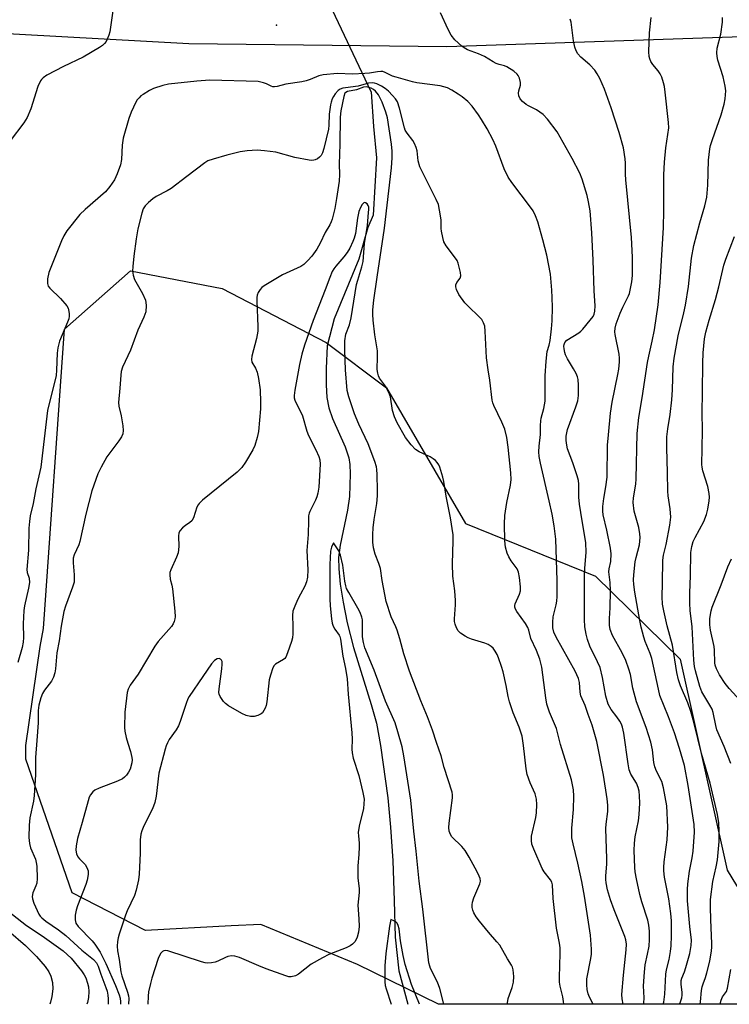
# Model space of a CAD drawing. Units: inches. Extents: x 1309762 to 1315762, y 513448 to 517449.
# Drawn here: x 1312935 to 1313155, y 513449 to 513755 of the extents above; entities that cross this region are included whole.
import ezdxf

# ---------------------------------------------------------------- set-up
doc = ezdxf.new("R2010")
doc.units = ezdxf.units.IN
doc.header["$MEASUREMENT"] = 0
for name, color, linetype in [('ELEV-Spot Elevation', 7, 'Continuous'), ('HYDRO-Hidden Single Line Stream', 5, 'Continuous'), ('HYDRO-Single Line Stream', 4, 'Continuous'), ('NTRL-Trees', 3, 'Continuous'), ('TRANS-Road', 130, 'Continuous'), ('Undefined', 1, 'Continuous')]:
    doc.layers.add(name, color=color, linetype=linetype)

msp = doc.modelspace()

# ---------------------------------------------------------------- linework, layer by layer
at = {"layer": 'ELEV-Spot Elevation'}
msp.add_point((1313014.5, 513752.88, 390.95), dxfattribs=at)
at = {"layer": 'HYDRO-Hidden Single Line Stream'}
msp.add_line((1313043.87, 513732.14), (1313025.12, 513771.88), dxfattribs=at)
at = {"layer": 'HYDRO-Single Line Stream'}
msp.add_lwpolyline([(1313043.87, 513732.14), (1313044.65, 513721.39), (1313045.54, 513711.62), (1313044.56, 513693.82), (1313042.9, 513690.02), (1313040.07, 513680.22), (1313032.39, 513661.68), (1313030.19, 513653.23), (1313029.89, 513646.21), (1313029.87, 513641.18), (1313030.14, 513637.2), (1313030.7, 513634.01), (1313031.89, 513630.69), (1313035.82, 513621.88), (1313036.94, 513618.47), (1313037.24, 513616.36), (1313037.37, 513613.53), (1313037.12, 513606.44), (1313036.51, 513602.22), (1313034.3, 513591.34), (1313033.8, 513587.52), (1313033.82, 513583.99), (1313034.28, 513579.24), (1313035.15, 513573.62), (1313036.4, 513567.17), (1313038.4, 513559.52), (1313043.92, 513541.84), (1313045.56, 513535.99), (1313046.84, 513529.03), (1313049.08, 513512.76), (1313049.92, 513503.71), (1313050.6, 513493.28), (1313051.03, 513480.88), (1313051.36, 513469.47), (1313052.48, 513459.02), (1313055.29, 513448.67)], dxfattribs=at)
at = {"layer": 'NTRL-Trees'}
msp.add_lwpolyline([(1313157.52, 513485.54), (1313205.74, 513453.27), (1313205.37, 513448.65), (1313064.89, 513448.67), (1313039.62, 513461.05), (1313009.62, 513473.48), (1313000.42, 513473.01), (1312973.73, 513471.62), (1312950.9, 513483.33), (1312936.55, 513524.78), (1312936.55, 513529.03), (1312940.95, 513559.85), (1312942.06, 513565.42), (1312948.55, 513658.38), (1312969.04, 513676.52), (1312997.61, 513671.07), (1313029.93, 513654.28), (1313048.66, 513640.23), (1313073.25, 513598.08), (1313113.69, 513581.73), (1313139.99, 513555.93), (1313154.63, 513490.36)], close=True, dxfattribs=at)
at = {"layer": 'TRANS-Road'}
msp.add_lwpolyline([(1313516.51, 513763.74), (1313471.37, 513762.11), (1313462.16, 513761.78), (1313452.55, 513761.43), (1313422.22, 513760.34), (1313295.91, 513752.85), (1313274.11, 513751.75), (1313223.79, 513750.69), (1313196.34, 513750.11), (1313162.23, 513749.39), (1313067.42, 513746.14), (1312987.22, 513747.09), (1312908.11, 513751.42), (1312880.84, 513752.33), (1312841.8, 513753.63), (1312825.57, 513754.17), (1312737.11, 513764.28)], dxfattribs=at)
at = {"layer": 'Undefined'}
for points, elevation in [([(1312963.92, 513759.47), (1312962.61, 513750.8), (1312962.33, 513749.76), (1312961.85, 513748.5), (1312961.49, 513747.79), (1312960.99, 513747.14), (1312960.39, 513746.56), (1312959.43, 513745.9), (1312954.31, 513742.99), (1312948.27, 513740.04), (1312943.03, 513737.35), (1312941.89, 513736.56), (1312941.36, 513736), (1312941.07, 513735.58), (1312940.3, 513733.85), (1312938.04, 513726.84), (1312936.92, 513724.22), (1312935.89, 513722.54), (1312931.69, 513716.96)], 392), ([(1313128.66, 513448.66), (1313128.74, 513449.02), (1313128.8, 513450.64), (1313128.58, 513454.38), (1313128.85, 513458.68), (1313129.11, 513460.94), (1313129.88, 513464.2), (1313130.31, 513466.68), (1313130.42, 513468.74), (1313130.43, 513471.39), (1313130.28, 513473.28), (1313129.95, 513474.79), (1313128.04, 513480.51), (1313127.47, 513482.81), (1313126.41, 513487.62), (1313126.03, 513489.82), (1313125.87, 513491.21), (1313125.73, 513496.41), (1313125.77, 513498.77), (1313126.01, 513500.72), (1313127, 513505.62), (1313127.24, 513507.65), (1313127.45, 513511.13), (1313127.38, 513513.46), (1313127.24, 513514.9), (1313126.96, 513516), (1313126.46, 513517.34), (1313124.69, 513520.12), (1313124.17, 513521.46), (1313123.83, 513523.4), (1313122.51, 513532.86), (1313122.08, 513534.74), (1313121.71, 513535.69), (1313121.18, 513536.63), (1313120.26, 513537.97), (1313118.5, 513540.27), (1313117.6, 513541.93), (1313116.89, 513544.38), (1313115.84, 513550.21), (1313115.07, 513553.26), (1313114.33, 513555.11), (1313111.95, 513559.89), (1313111.18, 513561.99), (1313110.72, 513563.63), (1313110.34, 513565.92), (1313110.23, 513568.21), (1313110.23, 513582.13), (1313110.31, 513584.13), (1313110.71, 513589.01), (1313110.62, 513592.13), (1313109.48, 513598.86), (1313108.7, 513604.08), (1313108.52, 513606.27), (1313108.47, 513610.32), (1313108.33, 513611.45), (1313107.94, 513612.89), (1313106.66, 513616.86), (1313104.99, 513621.28), (1313104.73, 513622.39), (1313104.54, 513623.8), (1313104.54, 513625.23), (1313104.93, 513627.25), (1313107.57, 513634.28), (1313108.13, 513636.2), (1313108.38, 513637.87), (1313108.42, 513641.03), (1313108.28, 513642.75), (1313108.06, 513643.57), (1313107.66, 513644.62), (1313106.86, 513646.1), (1313104.91, 513649.2), (1313104.33, 513650.41), (1313104.08, 513651.19), (1313103.88, 513652.3), (1313103.82, 513653.11), (1313103.87, 513653.64), (1313104.12, 513654.28), (1313104.77, 513654.97), (1313108.43, 513657.33), (1313109.11, 513657.85), (1313109.74, 513658.47), (1313112.03, 513661.18), (1313112.91, 513662.34), (1313113.28, 513663.05), (1313113.49, 513664.04), (1313113.52, 513665.73), (1313113.29, 513670.35), (1313112.97, 513679.92), (1313112.48, 513688.36), (1313111.97, 513695.15), (1313111.53, 513698.01), (1313111.07, 513699.99), (1313109.51, 513705.04), (1313108.77, 513706.92), (1313106.44, 513711.5), (1313101.73, 513719.73), (1313098.72, 513723.64), (1313097.37, 513725.12), (1313095.31, 513726.59), (1313092.8, 513727.84), (1313092.08, 513728.27), (1313090.97, 513729.13), (1313090.27, 513729.97), (1313089.84, 513730.97), (1313089.73, 513731.76), (1313089.84, 513732.5), (1313090.31, 513734.27), (1313090.35, 513735.06), (1313089.98, 513736.43), (1313089.63, 513737.21), (1313089.32, 513737.68), (1313088.28, 513738.57), (1313086.11, 513739.89), (1313085.34, 513740.21), (1313083.72, 513740.66), (1313082.74, 513741.02), (1313081.82, 513741.52), (1313079.13, 513743.18), (1313077.24, 513744.01), (1313073.85, 513745.26), (1313072.81, 513745.8), (1313072.1, 513746.31), (1313069.93, 513748.37), (1313068.79, 513749.74), (1313067.85, 513751.58), (1313065.45, 513756.69)], 392), ([(1313139.75, 513448.66), (1313140.05, 513449.42), (1313140.47, 513450.69), (1313140.59, 513451.48), (1313140.6, 513452.3), (1313140.29, 513454.91), (1313140.29, 513456.04), (1313140.49, 513456.75), (1313141.33, 513458.7), (1313141.77, 513460.13), (1313142.97, 513464.46), (1313143.44, 513466.96), (1313143.46, 513468.57), (1313142.98, 513472.83), (1313142.3, 513480.78), (1313142.23, 513484.33), (1313142.37, 513486.06), (1313142.92, 513490.05), (1313143.72, 513494.2), (1313144.02, 513496.22), (1313144.45, 513502.11), (1313144.39, 513504.53), (1313142.51, 513516.68), (1313141.29, 513522.89), (1313139.82, 513528.18), (1313138.26, 513533.04), (1313136.36, 513538.01), (1313133.7, 513544.65), (1313133.21, 513546.58), (1313131.21, 513556.13), (1313130.69, 513557.61), (1313129.09, 513561.39), (1313128.66, 513562.78), (1313127.87, 513565.86), (1313127.47, 513567.86), (1313125.9, 513576.76), (1313125.57, 513579.09), (1313125.44, 513580.54), (1313125.53, 513582.13), (1313126.03, 513586.13), (1313126.3, 513587.49), (1313127.31, 513591.4), (1313127.54, 513593.71), (1313127.49, 513594.84), (1313127.15, 513596.77), (1313125.72, 513601.84), (1313125.41, 513604.59), (1313125.51, 513606.01), (1313126.17, 513610.29), (1313126.35, 513611.97), (1313126.6, 513626.04), (1313127.14, 513631), (1313128.2, 513637.12), (1313129.87, 513648.03), (1313130.23, 513650.04), (1313131.33, 513654.72), (1313132.04, 513658.22), (1313133.11, 513665.98), (1313133.77, 513672.92), (1313134.85, 513689.99), (1313134.92, 513695.17), (1313134.86, 513702.3), (1313134.95, 513706.4), (1313135.14, 513710.31), (1313135.55, 513714.8), (1313136.45, 513720.99), (1313136.38, 513722.66), (1313135.31, 513732.11), (1313135.07, 513733.83), (1313134.8, 513735), (1313134.29, 513736.72), (1313133.8, 513737.78), (1313133.12, 513738.73), (1313131.48, 513740.71), (1313130.88, 513741.61), (1313130.57, 513742.38), (1313130.37, 513743.19), (1313130.24, 513744.63), (1313130.42, 513750.51), (1313131, 513755.26)], 396), ([(1313146.2, 513448.66), (1313146.36, 513449.47), (1313146.65, 513452.94), (1313146.82, 513454.08), (1313147.09, 513455.03), (1313147.86, 513456.94), (1313148.32, 513458.47), (1313149.17, 513462.01), (1313149.72, 513465.26), (1313149.83, 513466.44), (1313149.84, 513467.57), (1313149.48, 513474.93), (1313149.4, 513478.94), (1313149.46, 513481.22), (1313150.18, 513486.81), (1313151.21, 513491.33), (1313151.58, 513493.5), (1313152.13, 513499.24), (1313152.12, 513502.47), (1313151.97, 513505.03), (1313151.63, 513507.64), (1313149.34, 513517.41), (1313146.64, 513526.59), (1313144.27, 513536.31), (1313143.31, 513539.61), (1313142.42, 513542.31), (1313140.06, 513547.64), (1313139.44, 513549.52), (1313138.95, 513551.75), (1313137.61, 513560.27), (1313135.93, 513566.25), (1313134.88, 513570.91), (1313134.53, 513572.96), (1313134.34, 513575.29), (1313134.51, 513579.53), (1313134.58, 513586.66), (1313134.82, 513588.18), (1313135.61, 513591.48), (1313136.75, 513597.56), (1313137.08, 513600.02), (1313136.91, 513602.59), (1313136.24, 513606.68), (1313136.11, 513608.08), (1313136.08, 513613.88), (1313135.82, 513621.59), (1313135.83, 513624.95), (1313136.11, 513627.48), (1313136.9, 513631.93), (1313137.42, 513636.45), (1313137.62, 513639.58), (1313137.84, 513646.77), (1313138.07, 513649.42), (1313139.33, 513656.36), (1313141.13, 513663.51), (1313141.64, 513665.93), (1313142.56, 513671.69), (1313143.56, 513680.44), (1313144.24, 513684.41), (1313146.1, 513691.45), (1313147.65, 513696.73), (1313148.25, 513699.46), (1313148.64, 513703.2), (1313148.76, 513710.97), (1313149.19, 513714.43), (1313149.44, 513715.54), (1313150.01, 513717.37), (1313152.78, 513725.07), (1313153.66, 513728.36), (1313153.95, 513730.02), (1313154.16, 513732.51), (1313154.01, 513733.95), (1313153.37, 513736.84), (1313151.72, 513741.96), (1313151.52, 513743.13), (1313151.42, 513744.32), (1313151.48, 513745.78), (1313152.59, 513750.04), (1313153.13, 513753.78), (1313153.15, 513755.23)], 398), ([(1313134.73, 513448.66), (1313134.92, 513449.36), (1313135.18, 513451.81), (1313135.54, 513458.04), (1313135.75, 513459.32), (1313136.52, 513462.61), (1313136.97, 513465.11), (1313137.15, 513466.8), (1313137.3, 513469.91), (1313137.26, 513474.56), (1313137.09, 513476.92), (1313136.42, 513481.43), (1313135.13, 513488.11), (1313134.86, 513490.08), (1313134.86, 513491.19), (1313135.02, 513492.9), (1313135.91, 513499.77), (1313136.12, 513503.67), (1313135.79, 513510.3), (1313134.78, 513515.89), (1313134.25, 513517.88), (1313132.62, 513521.14), (1313132.1, 513522.41), (1313131.84, 513523.8), (1313131.38, 513527.76), (1313130.87, 513530.08), (1313129.39, 513534.62), (1313126.37, 513542.66), (1313125.26, 513546.9), (1313124.53, 513551.14), (1313124.07, 513552.81), (1313123.08, 513555.52), (1313121.99, 513557.82), (1313118.95, 513563.28), (1313118.23, 513565.12), (1313118, 513566.5), (1313118, 513568.48), (1313118.26, 513571.86), (1313118.36, 513577.12), (1313118.19, 513579.72), (1313117.79, 513583.05), (1313117.91, 513583.98), (1313118.43, 513586.27), (1313118.53, 513588.6), (1313118.29, 513590.36), (1313117.22, 513595.99), (1313116.07, 513600.72), (1313115.93, 513601.88), (1313115.96, 513603.29), (1313116.22, 513605.82), (1313116.91, 513609.43), (1313117.3, 513612.46), (1313117.44, 513622.38), (1313117.66, 513625.61), (1313118.36, 513632.28), (1313118.88, 513635.7), (1313120.64, 513644.3), (1313120.89, 513645.98), (1313121.12, 513648.31), (1313121.16, 513649.47), (1313121.05, 513650.64), (1313119.75, 513656.77), (1313119.71, 513657.63), (1313119.81, 513658.77), (1313120.11, 513660.12), (1313121.37, 513663.44), (1313122.14, 513665.22), (1313123.92, 513668.76), (1313124.23, 513669.56), (1313124.96, 513673.16), (1313125.13, 513675.13), (1313125.13, 513680.77), (1313124.89, 513686.94), (1313123.08, 513704.86), (1313122.97, 513706.57), (1313122.97, 513709.97), (1313122.88, 513711.39), (1313122.34, 513714.74), (1313121, 513719.58), (1313118.48, 513727.22), (1313116.44, 513732.95), (1313115, 513736.35), (1313114.18, 513737.8), (1313113.42, 513738.95), (1313111.94, 513740.55), (1313109.11, 513742.96), (1313108.2, 513744), (1313107.62, 513744.93), (1313107.26, 513746.02), (1313106.86, 513748.05), (1313106.12, 513753.78), (1313105.75, 513754.78)], 394), ([(1313122.27, 513448.66), (1313121.91, 513450.32), (1313121.88, 513451.67), (1313122.32, 513457.74), (1313123.18, 513465.56), (1313123.27, 513467.37), (1313123.12, 513468.67), (1313122.81, 513469.77), (1313119.42, 513478.04), (1313118.33, 513481.07), (1313117.41, 513484.21), (1313116.98, 513486.39), (1313116.87, 513487.46), (1313116.86, 513488.56), (1313117.16, 513492.23), (1313117.21, 513493.88), (1313116.9, 513503.26), (1313116.99, 513504.63), (1313117.47, 513508.51), (1313117.46, 513510.54), (1313117.25, 513512.53), (1313116.18, 513519.88), (1313114.07, 513530.29), (1313112.67, 513535.41), (1313111.33, 513538.72), (1313110.41, 513541.47), (1313109.12, 513544.49), (1313108.91, 513545.6), (1313108.72, 513548.63), (1313108.39, 513549.93), (1313107.29, 513552.18), (1313101.39, 513562.77), (1313100.71, 513564.33), (1313100.4, 513565.68), (1313100.36, 513567.36), (1313100.49, 513569.04), (1313101.46, 513572.74), (1313101.65, 513573.89), (1313101.76, 513575.35), (1313101.72, 513580.36), (1313101.29, 513593.16), (1313100.78, 513597.28), (1313100.2, 513600.92), (1313099.28, 513605.1), (1313096.52, 513616.8), (1313096.18, 513618.82), (1313096.06, 513620.27), (1313096.15, 513622.04), (1313096.59, 513625.7), (1313096.56, 513628.52), (1313096.62, 513629.99), (1313096.78, 513630.82), (1313097.58, 513633.81), (1313097.97, 513636.09), (1313098, 513643.88), (1313098.29, 513648.5), (1313098.64, 513651.49), (1313099.26, 513653.46), (1313099.52, 513654.86), (1313099.99, 513658.57), (1313100.19, 513661.04), (1313100.25, 513665.12), (1313100.16, 513668.26), (1313100.06, 513670.55), (1313099.63, 513675.52), (1313098.53, 513681.47), (1313097.32, 513686.21), (1313095.73, 513691.73), (1313095, 513693.61), (1313094.28, 513695.17), (1313093.5, 513696.36), (1313087.62, 513703.97), (1313086.47, 513705.67), (1313085.24, 513708.27), (1313082.64, 513715.32), (1313081.71, 513717.4), (1313080.02, 513720.72), (1313078.25, 513723.62), (1313077.27, 513725.07), (1313075.36, 513727.7), (1313073.93, 513729.13), (1313072.16, 513730.62), (1313070.99, 513731.49), (1313068.94, 513732.71), (1313067.62, 513733.39), (1313066.52, 513733.76), (1313065.39, 513733.99), (1313058.13, 513735), (1313056.71, 513735.26), (1313051.67, 513736.68), (1313050.59, 513737.09), (1313048.29, 513738.21), (1313047.49, 513738.44), (1313046.94, 513738.5), (1313045.91, 513738.41), (1313043.39, 513737.94), (1313041.91, 513737.82), (1313038.06, 513737.7), (1313033.44, 513737.86), (1313029.02, 513737.5), (1313027.61, 513737.16), (1313024.93, 513736), (1313023.73, 513735.58), (1313022.3, 513735.3), (1313017.35, 513734.59), (1313014.63, 513733.86), (1313013.86, 513733.73), (1313013.32, 513733.76), (1313012.84, 513733.92), (1313011.4, 513734.63), (1313010.39, 513735.02), (1313008.8, 513735.38), (1312993.78, 513735.78), (1312989.68, 513735.47), (1312980.89, 513734.52), (1312979.18, 513734.17), (1312976.22, 513733.21), (1312974.96, 513732.57), (1312973.02, 513731.37), (1312972.32, 513730.88), (1312971.72, 513730.32), (1312971.2, 513729.68), (1312970.76, 513728.95), (1312969.27, 513725.84), (1312968.58, 513723.93), (1312966.75, 513717.75), (1312966.46, 513715.62), (1312966.23, 513711.17), (1312965.94, 513709.5), (1312964.98, 513706.74), (1312964.11, 513704.86), (1312962.6, 513702.72), (1312961.3, 513701.15), (1312955.01, 513695.65), (1312953.36, 513694.05), (1312949.3, 513689.03), (1312948.32, 513687.39), (1312947.6, 513685.84), (1312943.68, 513676.07), (1312943.3, 513674.02), (1312943.24, 513672.58), (1312943.46, 513671.81), (1312943.95, 513671.16), (1312947.34, 513667.96), (1312949.25, 513665.69), (1312949.67, 513664.94), (1312949.84, 513664.42), (1312949.99, 513663.3), (1312949.99, 513662.45), (1312949.85, 513661.63), (1312949.48, 513660.57), (1312947.02, 513654.68), (1312946.44, 513652.58), (1312946.26, 513650.99), (1312946.09, 513645.74), (1312945.92, 513644.03), (1312945.28, 513640.99), (1312944.36, 513637.82), (1312943.3, 513633.17), (1312941.2, 513615.6), (1312939.62, 513608.85), (1312938.8, 513604.29), (1312937.93, 513600.42), (1312937.63, 513598.67), (1312937.49, 513596.62), (1312937.4, 513589.72), (1312936.82, 513583.72), (1312936.96, 513582.82), (1312937.55, 513581.1), (1312937.67, 513579.67), (1312937.4, 513577.92), (1312936.12, 513572.48), (1312935.87, 513571.02), (1312935.71, 513566.9), (1312935.82, 513562.61), (1312935.73, 513561.21), (1312935.41, 513559.55), (1312934.06, 513554.81)], 390), ([(1313112.94, 513448.67), (1313111.8, 513450.91), (1313111.38, 513451.94), (1313111.04, 513453.28), (1313110.92, 513454.66), (1313110.92, 513455.78), (1313111, 513456.6), (1313112.22, 513462.85), (1313112.42, 513464.28), (1313112.4, 513465.75), (1313112.09, 513470.16), (1313110.21, 513482.29), (1313109.42, 513486.78), (1313108.21, 513492.49), (1313106.68, 513498.51), (1313106.33, 513500.36), (1313106.26, 513501.44), (1313106.3, 513503.42), (1313106.84, 513509.19), (1313106.92, 513513.31), (1313106.78, 513515.32), (1313106.21, 513518.37), (1313102.81, 513529.39), (1313101.54, 513534.38), (1313099.4, 513539.47), (1313098.55, 513541.89), (1313098.21, 513543.88), (1313097, 513553.36), (1313096.4, 513555.85), (1313095.3, 513558.58), (1313093.51, 513562.32), (1313092.9, 513564.91), (1313092.61, 513565.72), (1313091.87, 513566.94), (1313089.16, 513570.74), (1313088.76, 513571.47), (1313088.61, 513572), (1313088.58, 513572.54), (1313088.69, 513573.06), (1313090.07, 513576.12), (1313090.35, 513577.12), (1313090.39, 513578.42), (1313090.04, 513581.25), (1313089.72, 513582.93), (1313089.33, 513583.93), (1313087.46, 513586.45), (1313086.71, 513587.73), (1313086.21, 513588.79), (1313085.69, 513590.7), (1313085.52, 513592.71), (1313085.34, 513597.94), (1313085.5, 513600.51), (1313086.08, 513604.57), (1313087.24, 513609.94), (1313087.39, 513611.68), (1313087.35, 513613.74), (1313086.51, 513621.78), (1313086.07, 513624.72), (1313085.45, 513627.32), (1313084.53, 513629.52), (1313082.07, 513634.74), (1313081.75, 513635.54), (1313081.54, 513636.35), (1313080.85, 513642.57), (1313080.25, 513645.76), (1313079.73, 513649.51), (1313079.37, 513657.84), (1313079.23, 513659.31), (1313078.86, 513660.4), (1313078.28, 513661.41), (1313077.5, 513662.29), (1313074.06, 513665.55), (1313073.03, 513666.62), (1313071.2, 513669.2), (1313070.42, 513670.75), (1313070.2, 513671.54), (1313070.24, 513672.2), (1313070.59, 513672.89), (1313071.53, 513674.23), (1313071.77, 513674.96), (1313071.68, 513676.07), (1313070.95, 513678.91), (1313070.63, 513679.72), (1313070.17, 513680.48), (1313067.27, 513684.28), (1313066.54, 513685.53), (1313066.14, 513686.89), (1313065.74, 513688.84), (1313065.66, 513689.68), (1313065.64, 513692.44), (1313065.19, 513695.39), (1313064.8, 513697.12), (1313064.11, 513698.74), (1313059.08, 513708.9), (1313058.53, 513710.76), (1313058.23, 513713.8), (1313057.92, 513714.85), (1313057.41, 513716.13), (1313056.87, 513717.1), (1313055.06, 513719.32), (1313054.5, 513720.29), (1313054.27, 513720.97), (1313052.73, 513727.14), (1313052.09, 513729.05), (1313051.51, 513729.97), (1313050.54, 513731.08), (1313049.3, 513732.34), (1313048.23, 513733.23), (1313047.09, 513733.97), (1313045.67, 513734.68), (1313044.93, 513734.91), (1313044.17, 513734.99), (1313043.1, 513734.83), (1313039.86, 513733.91), (1313035.89, 513733.44), (1313035.05, 513733.28), (1313034.29, 513732.99), (1313033.63, 513732.56), (1313032.74, 513731.59), (1313032.17, 513730.69), (1313031.81, 513729.96), (1313031.44, 513728.94), (1313031.23, 513728.1), (1313030.81, 513725.23), (1313030.74, 513721.83), (1313030.61, 513720.58), (1313029.21, 513714.55), (1313028.78, 513713.18), (1313028.41, 513712.42), (1313027.89, 513711.84), (1313027.24, 513711.39), (1313026.53, 513711.04), (1313026.03, 513710.9), (1313025.47, 513710.86), (1313024.59, 513710.94), (1313020.19, 513711.75), (1313014.24, 513713.43), (1313010.79, 513713.89), (1313008.48, 513714.09), (1313005.39, 513713.86), (1313003.17, 513713.53), (1312999.01, 513712.5), (1312994.8, 513711.26), (1312993.16, 513710.69), (1312992.16, 513710.12), (1312986.56, 513705.91), (1312981.75, 513702.15), (1312980.48, 513701.39), (1312977.01, 513699.61), (1312976.01, 513698.96), (1312974.66, 513697.78), (1312973.63, 513696.71), (1312973.05, 513695.78), (1312972.55, 513694.48), (1312971.35, 513689.6), (1312970.81, 513686.5), (1312970.09, 513681.1), (1312969.8, 513677.93), (1312969.74, 513676.49), (1312969.92, 513675.16), (1312970.32, 513673.91), (1312972.76, 513669.54), (1312973.71, 513667.49), (1312973.88, 513666.67), (1312973.93, 513665.83), (1312973.81, 513663.84), (1312973.23, 513662.12), (1312971.32, 513658.11), (1312969.04, 513651.91), (1312966.64, 513646.63), (1312966.18, 513645.26), (1312966.02, 513644.1), (1312965.78, 513640.1), (1312965.34, 513635.6), (1312965.46, 513634.5), (1312966.17, 513631.49), (1312966.69, 513628.38), (1312966.81, 513626.97), (1312966.67, 513625.95), (1312966.25, 513624.97), (1312965.48, 513623.76), (1312961.75, 513618.76), (1312959.91, 513615.53), (1312958.92, 513613.44), (1312957.02, 513608.15), (1312955.18, 513600.95), (1312953.37, 513592.46), (1312952.99, 513591.4), (1312951.57, 513588.33), (1312951.24, 513587.25), (1312951.23, 513585.84), (1312951.59, 513582.12), (1312951.6, 513580.71), (1312951.51, 513579.87), (1312951.06, 513578.26), (1312948.82, 513572.34), (1312948.33, 513570.68), (1312947.56, 513566.17), (1312946.93, 513561.6), (1312946.18, 513557.88), (1312945.75, 513552.94), (1312945.54, 513551.62), (1312945.09, 513550.29), (1312944.48, 513549.03), (1312942.37, 513546.21), (1312941.75, 513545.21), (1312941.23, 513543.88), (1312940.62, 513541.65), (1312940.41, 513539.95), (1312940.32, 513536.15), (1312939.98, 513530.62), (1312939.49, 513525.3), (1312939.54, 513519.97), (1312939.16, 513513.53), (1312938.91, 513511.8), (1312937.76, 513506.59), (1312937.55, 513504.35), (1312937.5, 513500.49), (1312937.64, 513498.66), (1312938.03, 513497.32), (1312939.51, 513493.78), (1312939.78, 513492.71), (1312939.91, 513491.56), (1312940.01, 513487.73), (1312939.92, 513486.29), (1312939.69, 513485.45), (1312938.73, 513483.3), (1312938.48, 513482.19), (1312938.57, 513481.38), (1312939.05, 513480.05), (1312940.59, 513476.67), (1312941, 513476.03), (1312941.46, 513475.53), (1312942.76, 513474.51), (1312946.73, 513471.77), (1312949.02, 513470.02), (1312953.91, 513465.46), (1312957.59, 513462.53), (1312958.49, 513461.58), (1312958.99, 513460.55), (1312959.81, 513458.06), (1312961.44, 513453.89), (1312961.79, 513452.78), (1312962.05, 513451.46), (1312962.14, 513450.34), (1312962.12, 513448.68)], 388), ([(1313103.8, 513448.66), (1313103.74, 513449.55), (1313103.47, 513450.95), (1313102.63, 513454.28), (1313102.44, 513455.56), (1313102.43, 513456.96), (1313102.71, 513464.42), (1313102.68, 513466.15), (1313102.47, 513467.61), (1313101.58, 513472.3), (1313100.53, 513481.48), (1313100.26, 513485.75), (1313100.04, 513486.6), (1313099.66, 513487.35), (1313097.67, 513489.83), (1313097.03, 513490.86), (1313094.47, 513496.81), (1313093.87, 513498.46), (1313093.71, 513499.54), (1313093.78, 513500.91), (1313095.08, 513506.67), (1313095.32, 513508.11), (1313095.45, 513510.72), (1313095.31, 513512.41), (1313094.88, 513514.03), (1313093.36, 513517.44), (1313092.39, 513520.09), (1313092.06, 513521.79), (1313091.31, 513529.09), (1313090.84, 513531.96), (1313089.94, 513534.74), (1313088.02, 513539.25), (1313086.95, 513542.6), (1313086.49, 513544.29), (1313085.93, 513547.68), (1313084.92, 513551.92), (1313084.46, 513553.6), (1313083.52, 513556.3), (1313083.09, 513557.35), (1313082.51, 513558.35), (1313081.8, 513559.26), (1313081.18, 513559.83), (1313080.25, 513560.4), (1313079.25, 513560.87), (1313075.09, 513562.13), (1313074.11, 513562.52), (1313073.13, 513563.06), (1313071.73, 513563.99), (1313070.93, 513564.73), (1313070.39, 513565.67), (1313070.01, 513566.73), (1313069.85, 513567.56), (1313069.82, 513568.44), (1313070.1, 513572.73), (1313070.09, 513574.17), (1313069.9, 513577.09), (1313069.34, 513581.66), (1313069.16, 513585.54), (1313069.41, 513592.69), (1313069.36, 513594.48), (1313068.62, 513599.81), (1313067.2, 513606.55), (1313066.49, 513611.1), (1313066.14, 513612.49), (1313065.22, 513615.52), (1313064.91, 513616.31), (1313064.48, 513617.02), (1313063.89, 513617.63), (1313063.22, 513618.17), (1313062.23, 513618.75), (1313058.79, 513620.35), (1313057.72, 513621.03), (1313056.37, 513622.48), (1313054.63, 513624.77), (1313052, 513629.33), (1313051.14, 513631.19), (1313050.57, 513633.16), (1313049.87, 513637.4), (1313049.42, 513638.73), (1313048.36, 513640.7), (1313046.51, 513643.17), (1313046.16, 513643.94), (1313045.93, 513644.75), (1313045.8, 513645.88), (1313045.91, 513649.85), (1313045.83, 513651.71), (1313045.07, 513656.63), (1313044.51, 513661.27), (1313044.39, 513663.01), (1313044.41, 513664.45), (1313044.72, 513667.44), (1313045.75, 513674.55), (1313048.08, 513689.79), (1313050.23, 513708.53), (1313050.42, 513711.62), (1313050.44, 513713.77), (1313050.23, 513715.92), (1313049.03, 513724.1), (1313048.51, 513725.85), (1313047.33, 513728.92), (1313046.15, 513731.22), (1313045.27, 513732.35), (1313044.61, 513732.89), (1313043.9, 513733.27), (1313043.15, 513733.56), (1313042.38, 513733.69), (1313041.56, 513733.58), (1313039.3, 513732.83), (1313036.53, 513732.23), (1313036.07, 513732), (1313035.77, 513731.71), (1313035.36, 513730.75), (1313034.48, 513726.27), (1313034.29, 513724.32), (1313034.18, 513715.93), (1313033.91, 513709.65), (1313034.02, 513706.52), (1313033.91, 513704.46), (1313033.15, 513699.01), (1313032.58, 513695.95), (1313031.76, 513692.6), (1313031.49, 513691.81), (1313031.03, 513690.84), (1313029.62, 513688.43), (1313028.03, 513685.15), (1313027.03, 513683.32), (1313025.43, 513681.07), (1313024.21, 513679.72), (1313022.93, 513678.56), (1313021.99, 513677.9), (1313016.3, 513675.36), (1313010.6, 513671.88), (1313009.92, 513671.36), (1313009.38, 513670.74), (1313008.82, 513669.8), (1313008.5, 513669.04), (1313008.34, 513668.23), (1313008.32, 513667.1), (1313008.68, 513659.29), (1313008.66, 513657.85), (1313008.21, 513655.54), (1313006.79, 513650.09), (1313006.66, 513648.97), (1313006.84, 513648.22), (1313007.99, 513646.26), (1313008.45, 513645.02), (1313008.87, 513643.08), (1313009.35, 513639.59), (1313009.48, 513635.72), (1313009.45, 513633.64), (1313008.83, 513626.67), (1313008.49, 513624.73), (1313007.69, 513622.26), (1313007.13, 513620.93), (1313004.84, 513617.14), (1313003.69, 513615.44), (1313003.1, 513614.8), (1313002.22, 513614.02), (1312991.48, 513605.27), (1312990.43, 513604.31), (1312990.08, 513603.89), (1312989.7, 513603.14), (1312988.63, 513599.84), (1312988.16, 513598.89), (1312987.57, 513598.34), (1312986.15, 513597.39), (1312985.27, 513596.65), (1312984.5, 513595.83), (1312984.09, 513595.14), (1312983.95, 513594.08), (1312984.1, 513590.93), (1312983.86, 513588.92), (1312983.39, 513587.57), (1312981.59, 513583.64), (1312981.34, 513582.83), (1312981.26, 513582.06), (1312981.37, 513580.76), (1312981.89, 513578.92), (1312982.11, 513577.79), (1312982.83, 513570.77), (1312982.94, 513569.01), (1312982.89, 513568.44), (1312982.69, 513567.6), (1312982.37, 513566.86), (1312981.79, 513566.02), (1312977.73, 513561.36), (1312976.65, 513559.96), (1312971.5, 513551.19), (1312968.96, 513547.78), (1312968.37, 513546.59), (1312968.05, 513545.53), (1312967.27, 513539.44), (1312967.24, 513534.69), (1312967.34, 513533.52), (1312967.76, 513531.52), (1312968.21, 513529.83), (1312969.08, 513527.23), (1312969.49, 513525.38), (1312969.56, 513524.62), (1312969.49, 513523.65), (1312969.01, 513521.74), (1312968.5, 513520.74), (1312967.85, 513519.83), (1312967.26, 513519.24), (1312966.58, 513518.76), (1312965.02, 513518.02), (1312959.29, 513515.85), (1312958.02, 513515.2), (1312957.38, 513514.63), (1312956.67, 513513.73), (1312956.25, 513512.97), (1312955.88, 513511.88), (1312954.05, 513505.11), (1312952.6, 513500.22), (1312952.18, 513497.94), (1312952.06, 513496.52), (1312952.26, 513495.44), (1312952.73, 513494.46), (1312953.24, 513493.83), (1312954.96, 513492.05), (1312955.55, 513491.15), (1312955.91, 513490.08), (1312955.91, 513488.96), (1312955.58, 513487.25), (1312955.19, 513485.85), (1312952.62, 513479.3), (1312952.15, 513477.92), (1312951.84, 513476.3), (1312951.83, 513474.93), (1312952.13, 513473.87), (1312952.81, 513472.86), (1312957.11, 513468.41), (1312958.01, 513467.38), (1312959.62, 513464.83), (1312960.51, 513463.21), (1312961.41, 513461.34), (1312964.41, 513454.52), (1312965.56, 513451.57), (1312965.84, 513450.52), (1312965.98, 513449.44), (1312966.01, 513448.68)], 386), ([(1313086.35, 513448.66), (1313086.32, 513449.06), (1313086.53, 513450.43), (1313087.75, 513453.83), (1313088.13, 513455.55), (1313088.29, 513457.3), (1313088.11, 513459.34), (1313087.88, 513460.15), (1313087.54, 513460.86), (1313086.31, 513462.75), (1313083.89, 513467.02), (1313083.02, 513468.09), (1313080.35, 513471.04), (1313077.56, 513474.47), (1313076.51, 513475.87), (1313075.81, 513477.11), (1313075.5, 513477.92), (1313075.3, 513478.76), (1313075.27, 513479.58), (1313075.39, 513480.38), (1313075.82, 513481.75), (1313077.71, 513486.13), (1313077.92, 513486.95), (1313077.83, 513487.73), (1313077.53, 513488.5), (1313076.87, 513489.78), (1313074.33, 513494.42), (1313073.14, 513496.43), (1313072.12, 513497.72), (1313069.02, 513500.72), (1313068.56, 513501.44), (1313068.14, 513502.5), (1313068.03, 513503.56), (1313068.12, 513504.89), (1313069.2, 513512.84), (1313069.2, 513513.71), (1313069.06, 513514.53), (1313066.62, 513522.22), (1313065.71, 513525.86), (1313064.23, 513530.04), (1313062.99, 513533.82), (1313061.39, 513537.98), (1313059.32, 513542.93), (1313055.86, 513552.2), (1313054.03, 513557.51), (1313052.8, 513562.21), (1313051.98, 513564.95), (1313051.59, 513565.94), (1313050.11, 513569.05), (1313048.57, 513573.83), (1313047.28, 513580.3), (1313046.76, 513584.02), (1313046.29, 513585.58), (1313045.1, 513588.51), (1313044.67, 513590.52), (1313044.42, 513592.26), (1313044.39, 513594.64), (1313044.54, 513596.7), (1313044.85, 513599.32), (1313045.66, 513604.3), (1313045.88, 513606.68), (1313045.91, 513608.29), (1313045.81, 513613.31), (1313045.72, 513614.78), (1313045.58, 513615.66), (1313045.09, 513617.36), (1313043, 513622.83), (1313040.11, 513628.95), (1313038.75, 513632.1), (1313036.93, 513637.39), (1313036.45, 513639.38), (1313035.9, 513645.77), (1313035.71, 513651.87), (1313035.73, 513654.76), (1313036.07, 513656.89), (1313037.12, 513659.75), (1313037.73, 513661.92), (1313039.37, 513672.26), (1313039.72, 513673.62), (1313041.04, 513677.77), (1313041.42, 513679.43), (1313041.81, 513685.09), (1313042.8, 513690.62), (1313043.07, 513694.66), (1313043.23, 513695.64), (1313043.17, 513696.29), (1313042.96, 513696.9), (1313042.64, 513697.34), (1313042.11, 513697.69), (1313041.77, 513697.74), (1313041.6, 513697.67), (1313041.14, 513697.19), (1313040.61, 513696.27), (1313040.12, 513694.98), (1313039.63, 513692.97), (1313039.02, 513688.11), (1313038.65, 513686.73), (1313038.24, 513685.67), (1313037.25, 513683.62), (1313036.42, 513682.25), (1313035.36, 513680.9), (1313032.92, 513678.05), (1313032.31, 513677.2), (1313031.8, 513676.31), (1313031.02, 513674.49), (1313029.62, 513670.66), (1313025.89, 513661.11), (1313023.17, 513653.47), (1313022.31, 513650.69), (1313021.61, 513647.43), (1313020.14, 513639.49), (1313019.94, 513637.8), (1313020, 513637.1), (1313020.2, 513636.39), (1313022.52, 513631.47), (1313023.91, 513626.75), (1313024.41, 513625.43), (1313026.7, 513620.93), (1313027.64, 513618.91), (1313027.94, 513617.84), (1313028.04, 513616.52), (1313027.61, 513609.38), (1313027.34, 513607.47), (1313027.05, 513606.37), (1313026.64, 513605.28), (1313024.8, 513601.76), (1313024.61, 513601.25), (1313024.46, 513600.42), (1313024.38, 513599), (1313024.33, 513594.68), (1313023.95, 513589.7), (1313024.22, 513583.69), (1313024.08, 513581.38), (1313023.77, 513579.95), (1313023.31, 513578.57), (1313021.9, 513576.13), (1313021.1, 513574.53), (1313020.13, 513572.37), (1313019.58, 513570.79), (1313019.4, 513569.51), (1313019.54, 513566.1), (1313019.5, 513563.73), (1313019.4, 513562.55), (1313019.15, 513561.42), (1313017.94, 513557.82), (1313017.35, 513556.52), (1313017.02, 513556.11), (1313016.63, 513555.77), (1313014.16, 513554.33), (1313013.79, 513553.92), (1313013.38, 513553.17), (1313012.58, 513550.93), (1313012.2, 513549.48), (1313011.49, 513542.67), (1313011.29, 513541.51), (1313010.99, 513540.69), (1313010.58, 513539.94), (1313010.07, 513539.25), (1313009.68, 513538.86), (1313008.67, 513538.35), (1313007.55, 513538.08), (1313006.42, 513538.11), (1313005.04, 513538.44), (1313003.69, 513539.04), (1312999.55, 513541.4), (1312998.6, 513542.09), (1312998.03, 513542.69), (1312996.95, 513544.29), (1312996.66, 513545.03), (1312996.59, 513545.58), (1312996.66, 513546.72), (1312997.51, 513552.9), (1312997.62, 513554.36), (1312997.57, 513555.17), (1312997.41, 513555.61), (1312997.08, 513555.91), (1312996.65, 513556.07), (1312996.03, 513555.99), (1312995.2, 513555.45), (1312994.24, 513554.4), (1312990.17, 513548.49), (1312988.7, 513546.22), (1312987.33, 513544.32), (1312986.91, 513543.54), (1312986.34, 513542.16), (1312984.55, 513536.57), (1312984.04, 513535.2), (1312983.32, 513533.96), (1312981.13, 513530.91), (1312980.61, 513529.94), (1312980.19, 513528.94), (1312979.86, 513527.88), (1312977.93, 513520.43), (1312977.04, 513513.29), (1312976.66, 513511.38), (1312975.91, 513509.37), (1312973.22, 513504.09), (1312972.62, 513502.58), (1312972.33, 513501.55), (1312972.12, 513499.71), (1312972.12, 513495.63), (1312971.82, 513489.07), (1312971.55, 513487.3), (1312970.85, 513484.1), (1312970.3, 513482.46), (1312968.06, 513477.69), (1312967.5, 513476.33), (1312965.53, 513470.46), (1312965.22, 513469.32), (1312965.02, 513468.16), (1312964.91, 513466.71), (1312965, 513465.29), (1312965.56, 513462.54), (1312966.08, 513458.74), (1312966.4, 513457.52), (1312968.15, 513452.41), (1312968.43, 513451.28), (1312968.52, 513450.43), (1312968.46, 513448.68)], 384), ([(1313155.78, 513523.48), (1313153.66, 513528.77), (1313151.39, 513533.98), (1313151.05, 513535.31), (1313150.24, 513539.28), (1313149.91, 513540.39), (1313149.26, 513541.65), (1313146.77, 513545.73), (1313146.06, 513547.36), (1313144.73, 513552.26), (1313144.46, 513553.66), (1313144.21, 513555.57), (1313143.72, 513565.92), (1313143.09, 513570.98), (1313142.98, 513573.28), (1313142.99, 513576.5), (1313143.19, 513581.74), (1313143.31, 513589.01), (1313143.59, 513590.93), (1313144.08, 513592.47), (1313144.67, 513593.74), (1313147.32, 513598.72), (1313148.2, 513600.88), (1313148.63, 513602.55), (1313149.03, 513605.11), (1313149.13, 513606.24), (1313149.05, 513607.35), (1313148.6, 513609.54), (1313147.03, 513614.4), (1313146.8, 513615.5), (1313146.72, 513616.36), (1313146.78, 513621.39), (1313146.96, 513627.15), (1313146.85, 513632.28), (1313146.98, 513638.92), (1313147.02, 513647.9), (1313147.12, 513651.08), (1313147.6, 513655.44), (1313147.97, 513657.46), (1313148.96, 513661.19), (1313150.97, 513667.62), (1313152.01, 513671.58), (1313153.58, 513678.28), (1313154.21, 513680.2), (1313156.91, 513687.19)], 400), ([(1313161.13, 513540.32), (1313155.19, 513546.83), (1313153.95, 513548.31), (1313152.2, 513551.06), (1313151.24, 513552.89), (1313150.9, 513553.99), (1313150.78, 513554.76), (1313150.65, 513558.67), (1313150.55, 513559.8), (1313149.46, 513564.89), (1313149.24, 513566.57), (1313149.19, 513568.51), (1313149.59, 513570.95), (1313149.95, 513572.06), (1313152.73, 513578.95), (1313154.82, 513584.57), (1313155.94, 513587.09)], 402), ([(1312930.93, 513477.74), (1312936.7, 513473.19), (1312941.56, 513469.95), (1312948.09, 513465.26), (1312949.42, 513464.18), (1312950.66, 513462.97), (1312953.81, 513459.1), (1312954.72, 513457.78), (1312955.22, 513456.83), (1312955.75, 513455.21), (1312955.99, 513454.09), (1312956.08, 513452.66), (1312956.01, 513450.72), (1312955.67, 513449.19), (1312955.45, 513448.68)], 390), ([(1312931.18, 513471.44), (1312936.45, 513466.89), (1312939.8, 513463.46), (1312942.55, 513460.41), (1312943.72, 513458.72), (1312944.33, 513457.41), (1312944.81, 513455.48), (1312944.88, 513453.44), (1312944.58, 513451.1), (1312944.22, 513449.36), (1312944.03, 513448.68)], 392), ([(1313152.46, 513448.66), (1313152.51, 513449.17), (1313152.69, 513449.98), (1313153.11, 513450.99), (1313154.35, 513452.67), (1313154.7, 513453.62), (1313155.71, 513459.51)], 400)]:
    msp.add_lwpolyline(points, dxfattribs=dict(at, elevation=elevation))
for points in [[(1313032.23, 513592.05, 382), (1313031.57, 513590.74, 382), (1313031.22, 513589.44, 382), (1313031.01, 513585.26, 382), (1313031.05, 513574.62, 382), (1313031.18, 513572.42, 382), (1313031.58, 513568.39, 382), (1313031.78, 513567.1, 382), (1313032.07, 513566.18, 382), (1313032.58, 513565.26, 382), (1313033.91, 513563.39, 382), (1313034.17, 513562.89, 382), (1313034.39, 513562.08, 382), (1313035.1, 513556.83, 382), (1313035.95, 513553.02, 382), (1313036.44, 513549.83, 382), (1313036.78, 513545.01, 382), (1313037.92, 513532.97, 382), (1313037.98, 513531.05, 382), (1313037.89, 513527.88, 382), (1313037.96, 513526.75, 382), (1313038.35, 513525.12, 382), (1313040.07, 513519.78, 382), (1313041.36, 513514.43, 382), (1313041.68, 513512.35, 382), (1313041.67, 513510.96, 382), (1313041.5, 513509.48, 382), (1313040.22, 513504, 382), (1313039.9, 513502.06, 382), (1313039.92, 513500.97, 382), (1313040.18, 513498.74, 382), (1313040.2, 513497.57, 382), (1313040.09, 513495.22, 382), (1313039.75, 513491.69, 382), (1313039.73, 513489.65, 382), (1313039.78, 513487.9, 382), (1313040.13, 513484.52, 382), (1313040.17, 513483.4, 382), (1313039.71, 513479.45, 382), (1313040.08, 513475.21, 382), (1313040.13, 513472.82, 382), (1313040, 513471.07, 382), (1313039.58, 513469.51, 382), (1313039.26, 513468.78, 382), (1313038.81, 513468.11, 382), (1313038.07, 513467.31, 382), (1313037.42, 513466.82, 382), (1313036.17, 513466.22, 382), (1313030.74, 513464.08, 382), (1313028.75, 513463.14, 382), (1313025.3, 513461.11, 382), (1313021.3, 513457.97, 382), (1313020.33, 513457.49, 382), (1313019.08, 513457.16, 382), (1313018.26, 513457.22, 382), (1313017.42, 513457.45, 382), (1313011.23, 513459.72, 382), (1313009.01, 513460.6, 382), (1313002.96, 513463.21, 382), (1313001.56, 513463.64, 382), (1313000.48, 513463.67, 382), (1312999.39, 513463.52, 382), (1312998.58, 513463.24, 382), (1312996.2, 513462.04, 382), (1312995.39, 513461.72, 382), (1312994.26, 513461.52, 382), (1312993.12, 513461.48, 382), (1312992.26, 513461.57, 382), (1312991.11, 513461.87, 382), (1312980.66, 513465.29, 382), (1312979.88, 513465.39, 382), (1312979.41, 513465.29, 382), (1312978.99, 513465.05, 382), (1312978.48, 513464.52, 382), (1312978.12, 513463.86, 382), (1312977.72, 513462.87, 382), (1312975.73, 513456.8, 382), (1312975.27, 513455.12, 382), (1312974.72, 513452.54, 382), (1312974.54, 513451.22, 382), (1312974.45, 513448.67, 382)], [(1313066.5, 513448.67, 382), (1313065.31, 513453.6, 382), (1313064.54, 513455.54, 382), (1313062.38, 513459.76, 382), (1313062.1, 513460.52, 382), (1313061.86, 513461.56, 382), (1313060.01, 513478.24, 382), (1313058.84, 513486.96, 382), (1313057.88, 513496.28, 382), (1313057.14, 513502.47, 382), (1313056.21, 513512.08, 382), (1313054.06, 513525.88, 382), (1313053.53, 513528.62, 382), (1313052.19, 513533.36, 382), (1313051.32, 513536.1, 382), (1313048.34, 513542.86, 382), (1313044.85, 513552.45, 382), (1313041.97, 513559.4, 382), (1313041.51, 513561.11, 382), (1313041.21, 513562.87, 382), (1313041.25, 513567.34, 382), (1313041.18, 513568.16, 382), (1313041.01, 513568.92, 382), (1313040.47, 513570.37, 382), (1313039.77, 513571.79, 382), (1313036.92, 513576.58, 382), (1313036.26, 513577.89, 382), (1313035.99, 513578.73, 382), (1313035.68, 513580.18, 382), (1313035.12, 513585.08, 382), (1313034.41, 513588.25, 382), (1313033.87, 513589.6, 382), (1313032.23, 513592.05, 382)], [(1313050.01, 513475.02, 380), (1313049.56, 513472.98, 380), (1313048.49, 513464.47, 380), (1313048.18, 513460.57, 380), (1313048.11, 513457.53, 380), (1313048.16, 513455.61, 380), (1313048.31, 513454.52, 380), (1313048.56, 513453.42, 380), (1313050.1, 513448.67, 380)], [(1313058.98, 513448.67, 380), (1313056.42, 513454.78, 380), (1313054.43, 513461.01, 380), (1313053.83, 513463.83, 380), (1313053.07, 513468.39, 380), (1313052.59, 513472.11, 380), (1313052.35, 513473.17, 380), (1313052, 513473.85, 380), (1313051.53, 513474.28, 380), (1313050.94, 513474.63, 380), (1313050.01, 513475.02, 380)]]:
    msp.add_polyline3d(points, dxfattribs=at)

doc.saveas('drawing.dxf')
